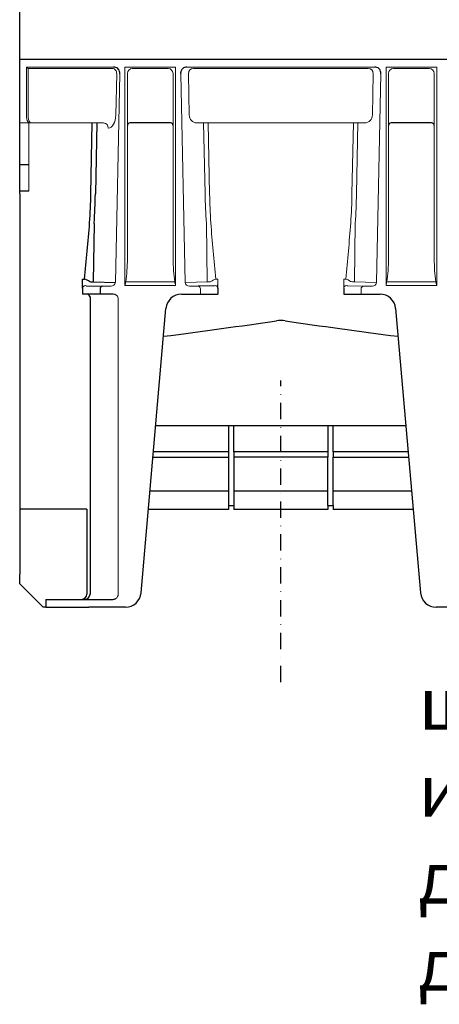
# Model space of a CAD drawing. Units: millimetres. Extents: x 99087 to 104003, y -2337 to 1798.
# Drawn here: x 102359 to 102520, y 1021 to 1398 of the extents above; entities that cross this region are included whole.
import ezdxf

# ---------------------------------------------------------------- set-up
doc = ezdxf.new("R2010")
doc.units = ezdxf.units.MM
doc.header["$LTSCALE"] = 2.5
doc.linetypes.add('STRICHPUNKT', pattern=[1, 0.5, -0.25, 0, -0.25])
for name, color, linetype in [('ACO_DIMS', 10, 'Continuous'), ('DUENN-18', 10, 'Continuous'), ('MITTE', 1, 'STRICHPUNKT'), ('TEXT35', 10, 'Continuous')]:
    doc.layers.add(name, color=color, linetype=linetype)
doc.layers.add('SICHTBAR', color=10, linetype='Continuous', lineweight=25)
doc.styles.add('Arial', font='arial.ttf')

msp = doc.modelspace()

# ---------------------------------------------------------------- linework, layer by layer
at = {"layer": 'ACO_DIMS'}
msp.add_line((102358.818, 1383.251), (102358.818, 1491.751), dxfattribs=at)
at = {"layer": 'DUENN-18', "lineweight": 0}
for p, q in [((102362.049, 1379.762), (102362.049, 1361.944)), ((102394.227, 1379.751), (102362.107, 1379.751)), ((102395.639, 1361.848), (102395.959, 1377.717)), ((102400.058, 1377.807), (102400.058, 1306.687)), ((102402.129, 1379.751), (102401.937, 1379.763)), ((102415.508, 1379.751), (102402.129, 1379.751)), ((102417.579, 1306.687), (102417.579, 1377.807)), ((102423.41, 1377.751), (102423.73, 1361.883)), ((102423.41, 1377.751), (102423.41, 1377.751)), ((102492.227, 1379.751), (102425.41, 1379.751)), ((102494.227, 1377.751), (102493.907, 1361.883)), ((102494.227, 1377.751), (102494.227, 1377.751)), ((102500.058, 1377.807), (102500.058, 1306.687)), ((102502.129, 1379.751), (102501.937, 1379.763)), ((102515.508, 1379.751), (102502.129, 1379.751)), ((102517.579, 1306.687), (102517.579, 1377.807)), ((102362.049, 1361.944), (102362.049, 1361.084)), ((102390.97, 1358.884), (102362.318, 1358.884)), ((102490.97, 1358.884), (102426.667, 1358.884)), ((102429.274, 1358.884), (102429.822, 1331.717)), ((102431.554, 1331.751), (102431.007, 1358.884)), ((102486.63, 1358.884), (102486.083, 1331.751)), ((102487.815, 1331.717), (102488.362, 1358.884)), ((102430.308, 1320.377), (102430.646, 1297.979)), ((102487.329, 1320.377), (102486.991, 1297.979)), ((102434.722, 1299.023), (102433.951, 1299.023)), ((102434.722, 1296.866), (102434.722, 1299.023)), ((102482.915, 1299.023), (102482.915, 1296.866)), ((102483.686, 1299.023), (102482.915, 1299.023)), ((102399.426, 1297.946), (102418.211, 1297.946)), ((102430.646, 1297.979), (102422.136, 1297.721)), ((102428.035, 1295.304), (102428.035, 1293.251)), ((102482.915, 1296.866), (102482.915, 1295.564)), ((102486.99, 1297.979), (102495.501, 1297.721)), ((102489.602, 1295.304), (102489.602, 1293.251)), ((102499.426, 1297.946), (102518.211, 1297.946))]:
    msp.add_line(p, q, dxfattribs=at)
at = {"layer": 'DUENN-18', "lineweight": 30}
for p, q in [((102386.083, 1331.751), (102386.63, 1358.884)), ((102388.362, 1358.884), (102387.815, 1331.717)), ((102416.579, 1358.884), (102401.058, 1358.884)), ((102516.579, 1358.884), (102501.058, 1358.884)), ((102387.329, 1320.377), (102386.991, 1297.979)), ((102382.915, 1296.866), (102382.915, 1299.023)), ((102382.915, 1299.023), (102383.686, 1299.023)), ((102382.915, 1295.564), (102382.915, 1296.866)), ((102386.991, 1297.979), (102395.501, 1297.721)), ((102389.602, 1295.304), (102389.602, 1293.251)), ((102385.751, 1292.244), (102385.751, 1178.251)), ((102438.818, 1242.751), (102438.818, 1232.742)), ((102440.818, 1232.742), (102440.818, 1242.751)), ((102476.818, 1242.751), (102476.818, 1232.742)), ((102478.818, 1232.742), (102478.818, 1242.751)), ((102409.846, 1230.712), (102438.818, 1230.712)), ((102438.818, 1232.742), (102410.023, 1232.742)), ((102438.818, 1232.742), (102438.818, 1230.712)), ((102438.818, 1230.712), (102438.818, 1217.746)), ((102476.818, 1232.742), (102440.818, 1232.742)), ((102440.818, 1232.742), (102440.818, 1230.712)), ((102476.818, 1230.712), (102440.818, 1230.712)), ((102440.818, 1230.712), (102440.818, 1217.746)), ((102476.818, 1232.742), (102476.818, 1230.712)), ((102476.818, 1217.746), (102476.818, 1230.712)), ((102507.614, 1232.742), (102478.818, 1232.742)), ((102478.818, 1232.742), (102478.818, 1230.712)), ((102478.818, 1230.712), (102507.791, 1230.712)), ((102478.818, 1217.746), (102478.818, 1230.712)), ((102438.818, 1217.746), (102408.711, 1217.746)), ((102438.818, 1217.746), (102438.818, 1212.251)), ((102440.818, 1217.746), (102440.818, 1212.251)), ((102476.818, 1217.746), (102440.818, 1217.746)), ((102476.818, 1212.251), (102476.818, 1217.746)), ((102478.818, 1212.251), (102478.818, 1217.746)), ((102508.926, 1217.746), (102478.818, 1217.746))]:
    msp.add_line(p, q, dxfattribs=at)
at = {"layer": 'DUENN-18', "lineweight": 0}
for centre, radius, start, end in [((102364.66, 1384.188), 5.139, 229.99953, 239.47124), ((102362.108, 1379.924), 0.173, 250.30336, 269.85634), ((102394.079, 1377.871), 1.886, 355.29157, 85.50657), ((102402.151, 1377.677), 2.097, 95.84123, 176.42465), ((102415.509, 1381.384), 1.633, 269.97863, 276.71352), ((102415.486, 1377.677), 2.097, 3.57518, 84.15893), ((102425.41, 1377.751), 2, 90, 180), ((102492.227, 1377.751), 2, 0, 90), ((102502.151, 1377.677), 2.097, 95.84123, 176.42465), ((102515.509, 1381.384), 1.633, 269.97863, 276.71352), ((102515.486, 1377.677), 2.097, 3.57518, 84.15893), ((102390.802, 1356.986), 1.905, 355.87847, 84.92814), ((102426.796, 1361.948), 3.067, 181.21127, 267.58363), ((102490.841, 1361.948), 3.067, 272.41637, 358.78873), ((102680.168, 1336.761), 250.397, 181.15442, 183.75179), ((102674.975, 1336.723), 243.472, 181.17015, 183.80451), ((102242.599, 1336.726), 243.535, 356.19583, 358.82951), ((102237.469, 1336.761), 250.397, 356.24836, 358.84573), ((102339.981, 1306.639), 60.077, 351.68045, 0.04611), ((102481.952, 1306.95), 64.374, 180.2335, 188.03994), ((102439.981, 1306.639), 60.077, 351.68045, 0.04611), ((102581.952, 1306.95), 64.374, 180.2335, 188.03994), ((102435.353, 1293.802), 5.405, 105.02552, 127.28639), ((102482.532, 1294.308), 4.854, 51.4305, 76.25831), ((102427.087, 1295.357), 0.95, 356.77521, 85.01994), ((102490.55, 1295.357), 0.95, 94.98308, 183.22177)]:
    msp.add_arc(centre, radius, start, end, dxfattribs=at)
at = {"layer": 'DUENN-18', "lineweight": 30}
for centre, radius, start, end in [((102401.058, 1357.884), 1, 90.00593, 179.9878), ((102416.579, 1357.884), 1, 0.01488, 89.99139), ((102501.058, 1357.884), 1, 90.00593, 179.9878), ((102516.579, 1357.884), 1, 0.01488, 89.99139), ((102142.63, 1336.725), 243.503, 356.19566, 358.82968), ((102137.469, 1336.761), 250.397, 356.24828, 358.84566), ((102382.281, 1293.796), 5.413, 52.72853, 74.95956), ((102390.55, 1295.357), 0.95, 94.97967, 183.22519), ((102384.367, 1291.798), 1.454, 17.878, 90.37521), ((102383.751, 1178.251), 2, 270.00455, 0.00399)]:
    msp.add_arc(centre, radius, start, end, dxfattribs=at)
at = {"layer": 'DUENN-18', "lineweight": 0}
for centre, major_axis, ratio, start_param, end_param in [((102363.32, 1361.084), (0, 2.2), 0.5773503, 1.5707963, 3.1241394), ((102392.752, 1361.848), (0.151, 4.999), 0.5769988, 3.1764833, 4.7298263)]:
    msp.add_ellipse(centre, major_axis=major_axis, ratio=ratio, start_param=start_param, end_param=end_param, dxfattribs=at)
at = {"layer": 'DUENN-18', "lineweight": 30}
for points in [[(102383.686, 1299.023), (102384.016, 1302.57), (102384.376, 1306.136), (102385.045, 1313.315), (102385.355, 1316.928), (102385.597, 1320.569)], [(102385.626, 1298.037), (102385.798, 1298.027), (102385.998, 1298.017), (102386.454, 1297.997), (102386.709, 1297.988), (102386.991, 1297.979)]]:
    msp.add_open_spline(points, degree=3, knots=[0, 0, 0, 0, 0.5, 0.5, 1, 1, 1, 1], dxfattribs=at)
at = {"layer": 'DUENN-18', "lineweight": 0}
for points, knots in [([(102433.951, 1299.023), (102433.62, 1302.57), (102433.261, 1306.136), (102432.592, 1313.315), (102432.282, 1316.928), (102432.04, 1320.569)], [0, 0, 0, 0, 0.5, 0.5, 1, 1, 1, 1]), ([(102485.597, 1320.569), (102485.314, 1316.953), (102484.746, 1309.701), (102484.04, 1302.589), (102483.686, 1299.023)], [0, 0, 0, 0, 0.4984747, 1, 1, 1, 1]), ([(102432.011, 1298.037), (102431.839, 1298.027), (102431.639, 1298.017), (102431.183, 1297.997), (102430.928, 1297.988), (102430.646, 1297.979)], [0, 0, 0, 0, 0.5, 0.5, 1, 1, 1, 1]), ([(102485.626, 1298.037), (102485.609, 1298.044), (102485.585, 1298.053), (102485.565, 1298.091), (102485.559, 1298.103)], [0, 0, 0, 0, 0.6941767, 1, 1, 1, 1]), ([(102486.991, 1297.979), (102486.529, 1297.996), (102486.013, 1298.015), (102485.663, 1298.035), (102485.626, 1298.037)], [0, 0, 0, 0, 0.8939988, 1, 1, 1, 1])]:
    msp.add_open_spline(points, degree=3, knots=knots, dxfattribs=at)
at = {"layer": 'DUENN-18', "lineweight": 30}
msp.add_open_spline([(102385.559, 1298.103), (102385.578, 1298.061), (102385.601, 1298.039), (102385.626, 1298.037)], degree=3, dxfattribs=at)
at = {"layer": 'DUENN-18', "lineweight": 0}
for points in [[(102399.426, 1297.946), (102399.326, 1297.482), (102399.222, 1297.019), (102399.118, 1296.555)], [(102418.211, 1297.946), (102418.311, 1297.482), (102418.415, 1297.019), (102418.519, 1296.555)], [(102432.078, 1298.103), (102432.059, 1298.061), (102432.036, 1298.039), (102432.011, 1298.037)], [(102499.426, 1297.946), (102499.326, 1297.482), (102499.222, 1297.019), (102499.118, 1296.555)], [(102518.211, 1297.946), (102518.311, 1297.482), (102518.415, 1297.019), (102518.519, 1296.555)]]:
    msp.add_open_spline(points, degree=3, dxfattribs=at)
at = {"layer": 'MITTE', "ltscale": 5}
msp.add_line((102458.818, 1144.526), (102458.818, 1260.077), dxfattribs=at)
at = {"layer": 'SICHTBAR', "lineweight": 30}
for p, q in [((103358.818, 1383.251), (102358.818, 1383.251)), ((102358.818, 1381.751), (102358.818, 1383.251)), ((102358.818, 1361.944), (102358.818, 1381.751)), ((102358.818, 1358.945), (102358.818, 1361.944)), ((102358.818, 1358.778), (102358.818, 1358.945)), ((102358.818, 1342.751), (102358.818, 1358.778)), ((102362.318, 1342.751), (102358.818, 1342.751)), ((102358.818, 1341.998), (102358.818, 1342.751)), ((102358.818, 1332.751), (102358.818, 1341.998)), ((102362.318, 1332.751), (102358.818, 1332.751)), ((102358.818, 1331.751), (102358.818, 1332.751)), ((102358.818, 1331.751), (102358.818, 1217.36)), ((102382.915, 1295.52), (102382.915, 1293.251)), ((102384.451, 1296.485), (102390.468, 1296.303)), ((102433.186, 1296.485), (102427.169, 1296.303)), ((102434.722, 1295.564), (102434.722, 1296.866)), ((102434.722, 1295.52), (102434.722, 1295.564)), ((102434.722, 1295.52), (102434.722, 1293.251)), ((102482.915, 1295.564), (102482.915, 1295.52)), ((102482.915, 1295.52), (102482.915, 1293.251)), ((102383.585, 1293.251), (102382.915, 1293.251)), ((102389.602, 1293.251), (102383.585, 1293.251)), ((102394.509, 1293.251), (102389.602, 1293.251)), ((102420.815, 1293.251), (102423.705, 1293.251)), ((102423.705, 1293.251), (102428.035, 1293.251)), ((102428.035, 1293.251), (102434.052, 1293.251)), ((102434.052, 1293.251), (102434.722, 1293.251)), ((102482.915, 1293.251), (102483.585, 1293.251)), ((102483.585, 1293.251), (102489.602, 1293.251)), ((102489.602, 1293.251), (102493.932, 1293.251)), ((102493.932, 1293.251), (102496.822, 1293.251)), ((102405.298, 1178.728), (102414.838, 1287.774)), ((102502.799, 1287.774), (102512.339, 1178.728)), ((102412.056, 1242.751), (102410.899, 1242.751)), ((102457.166, 1242.751), (102412.056, 1242.751)), ((102460.471, 1242.751), (102457.166, 1242.751)), ((102505.581, 1242.751), (102460.471, 1242.751)), ((102506.738, 1242.751), (102505.581, 1242.751)), ((102358.818, 1217.36), (102358.818, 1210.021)), ((102438.818, 1212.251), (102440.818, 1212.251)), ((102476.818, 1212.251), (102478.818, 1212.251)), ((102384.539, 1210.776), (102358.818, 1210.776)), ((102358.818, 1210.021), (102358.818, 1185.959)), ((102384.539, 1210.776), (102384.529, 1178.251)), ((102438.818, 1210.751), (102408.099, 1210.751)), ((102476.818, 1210.751), (102440.818, 1210.751)), ((102509.538, 1210.751), (102478.818, 1210.751)), ((102358.818, 1182.251), (102358.818, 1185.959)), ((102361.332, 1179.738), (102358.818, 1182.251)), ((102361.332, 1179.738), (102367.818, 1173.251)), ((102368.818, 1176.251), (102368.818, 1173.251)), ((102368.818, 1176.251), (102372.838, 1176.251)), ((102372.838, 1176.251), (102376.611, 1176.251)), ((102376.611, 1176.251), (102385.271, 1176.251)), ((102385.271, 1176.251), (102394.509, 1176.251)), ((102368.818, 1173.251), (102367.818, 1173.251)), ((102368.818, 1173.251), (102372.838, 1173.251)), ((102372.838, 1173.251), (102376.611, 1173.251)), ((102376.611, 1173.251), (102385.271, 1173.251)), ((102399.32, 1173.251), (102385.271, 1173.251)), ((102599.32, 1173.251), (102518.316, 1173.251))]:
    msp.add_line(p, q, dxfattribs=at)
at = {"layer": 'SICHTBAR', "lineweight": 0}
for p, q in [((102394.804, 1380.251), (102361.357, 1380.251)), ((102361.357, 1361.944), (102361.357, 1380.251)), ((102395.501, 1297.721), (102397.113, 1377.717)), ((102399.118, 1296.555), (102399.118, 1380.251)), ((102418.519, 1380.251), (102399.118, 1380.251)), ((102418.519, 1380.251), (102418.519, 1296.555)), ((102420.523, 1377.717), (102422.136, 1297.721)), ((102494.805, 1380.251), (102422.832, 1380.251)), ((102423.41, 1377.759), (102423.41, 1377.751)), ((102494.227, 1377.759), (102494.227, 1377.751)), ((102497.114, 1377.717), (102495.501, 1297.721)), ((102499.118, 1296.555), (102499.118, 1380.251)), ((102518.519, 1380.251), (102499.118, 1380.251)), ((102518.519, 1380.251), (102518.519, 1296.555)), ((102362.605, 1358.945), (102358.818, 1358.945)), ((102362.318, 1358.945), (102362.318, 1332.751)), ((102418.519, 1296.555), (102399.118, 1296.555)), ((102490.468, 1296.303), (102484.451, 1296.485)), ((102518.519, 1296.555), (102499.118, 1296.555)), ((102396.53, 1291.751), (102396.53, 1178.251))]:
    msp.add_line(p, q, dxfattribs=at)
at = {"layer": 'SICHTBAR'}
for p, q in [((102397.113, 1377.717), (102397.114, 1378.217)), ((102420.523, 1377.717), (102420.523, 1378.217)), ((102420.523, 1377.717), (102420.523, 1378.217)), ((102497.114, 1377.717), (102497.114, 1378.217)), ((102438.818, 1212.251), (102438.818, 1210.751)), ((102440.818, 1212.251), (102440.818, 1210.751)), ((102476.818, 1212.251), (102476.818, 1210.751)), ((102478.818, 1212.251), (102478.818, 1210.751))]:
    msp.add_line(p, q, dxfattribs=at)
at = {"layer": 'SICHTBAR', "lineweight": 30}
for centre, radius, start, end in [((102395.005, 1378.151), 2.11, 1.77591, 95.44569), ((102422.632, 1378.151), 2.11, 84.55501, 178.22412), ((102495.005, 1378.151), 2.11, 1.77588, 95.44499), ((102420.815, 1287.251), 6, 90, 175), ((102496.822, 1287.251), 6, 5, 90), ((102382.528, 1178.252), 2.001, 269.99857, 359.97582), ((102399.32, 1179.251), 6, 270, 355), ((102518.316, 1179.251), 6, 185, 270), ((102394.517, 1178.84), 2.589, 269.82871, 296.30045)]:
    msp.add_arc(centre, radius, start, end, dxfattribs=at)
at = {"layer": 'SICHTBAR', "lineweight": 0}
for centre, radius, start, end in [((102383.915, 1295.52), 1, 89.99473, 179.99673), ((102384.383, 1299.58), 3.095, 261.29517, 271.24969), ((102393.414, 1422.058), 125.789, 268.65779, 270.0357), ((102393.82, 1297.986), 1.702, 269.46462, 351.05933), ((102423.817, 1297.986), 1.702, 188.94065, 270.53589), ((102424.223, 1422.06), 125.791, 269.9643, 271.3422), ((102433.254, 1299.58), 3.095, 268.75009, 278.70485), ((102433.722, 1295.52), 1, 0.00243, 90.00525), ((102483.915, 1295.52), 1, 89.99643, 179.99589), ((102484.383, 1299.58), 3.095, 261.29607, 271.249), ((102493.352, 1416.582), 120.313, 268.62644, 270.06707), ((102493.82, 1297.986), 1.702, 269.46514, 351.05931), ((102394.736, 1291.446), 1.82, 9.66609, 97.1603), ((102394.459, 1178.204), 2.071, 305.56314, 1.30676)]:
    msp.add_arc(centre, radius, start, end, dxfattribs=at)
msp.add_ellipse((102362.627, 1361.944), major_axis=(0, 3), ratio=0.4233902, start_param=1.5707963, end_param=3.1241394, dxfattribs=at)
at = {"layer": 'SICHTBAR', "lineweight": 30}
for centre, major_axis, start_param, end_param in [((99893.091, 1331.751), (2719.847, -1.249), 5.8982683, 5.9430765), ((105024.545, 1331.751), (2719.847, 1.249), 3.4817014, 3.5265096)]:
    msp.add_ellipse(centre, major_axis=major_axis, ratio=0.0524038, start_param=start_param, end_param=end_param, dxfattribs=at)
at = {"layer": 'SICHTBAR', "lineweight": 0}
for points, degree in [([(102393.492, 1296.269), (102393.595, 1296.268), (102393.698, 1296.272), (102393.804, 1296.284)], 3), ([(102424.144, 1296.269), (102424.042, 1296.268), (102423.938, 1296.272), (102423.833, 1296.284)], 3), ([(102493.804, 1296.284), (102493.492, 1296.269)], 1)]:
    msp.add_open_spline(points, degree=degree, dxfattribs=at)
at = {"layer": 'SICHTBAR', "lineweight": 30}
msp.add_open_spline([(102460.517, 1283.027), (102459.385, 1283.195), (102458.252, 1283.195), (102457.12, 1283.027)], degree=3, dxfattribs=at)

# ---------------------------------------------------------------- texts
at = {"layer": 'TEXT35', "insert": (102511.595, 1146.255), "char_height": 20, "width": 258.19193, "attachment_point": 1, "style": 'Arial'}
msp.add_mtext('шлицев отвор за изрязване за детайли с дължина 0,5 m ', dxfattribs=at)

doc.saveas('drawing.dxf')
